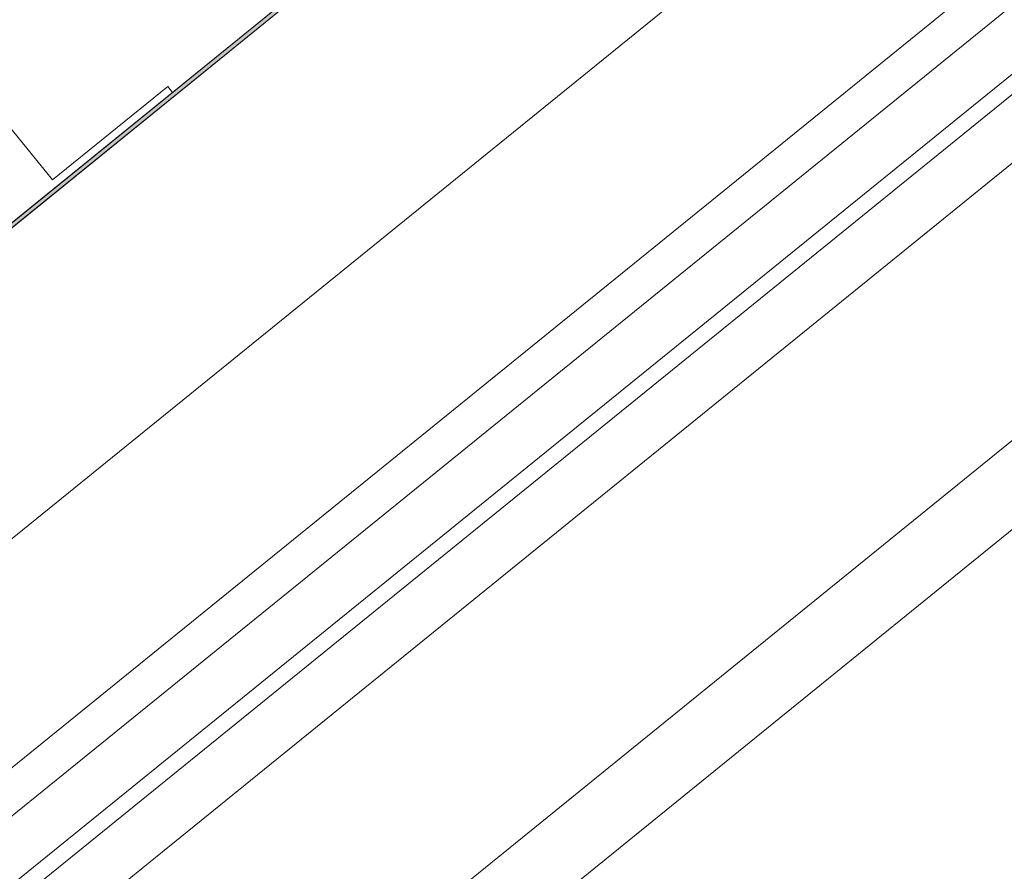
# Model space of a CAD drawing. Units: metres. Extents: x 5876 to 6372, y 343884 to 344372.
# Drawn here: x 6007 to 6007, y 344093 to 344093 of the extents above; entities that cross this region are included whole.
import ezdxf

# ---------------------------------------------------------------- set-up
doc = ezdxf.new("R2010")
doc.units = ezdxf.units.M
doc.layers.add('A_01_Bebauung_Bestand', color=7, linetype='CONTINUOUS', lineweight=20)

msp = doc.modelspace()

# ---------------------------------------------------------------- hatches: boundary and pattern name
at = {"layer": 'A_01_Bebauung_Bestand'}
h = msp.add_hatch(dxfattribs=at)
h.set_pattern_fill('MUSTER', color=256, scale=0.075, angle=39.0146, style=0, pattern_type=2)
h.set_pattern_definition([(39.01464, (5908.84355, 344104.51222), (0.01105996, 0.105487806), [0.075, -0.075]), (129.01464, (5908.84355, 344104.51222), (-0.105487806, 0.01105996), [0.075, -0.075])])
h.paths.add_polyline_path([(6005.51567, 344091.80692), (6007.27804, 344093.2348), (6007.21509, 344093.3125), (6005.45272, 344091.88461)], flags=0)
msp.add_hatch(color=256, dxfattribs=at).paths.add_polyline_path([(6007.28086, 344093.23451), (6005.51538, 344091.8041), (6005.51412, 344091.80566), (6007.27804, 344093.2348), (6007.25952, 344093.25767), (6007.26107, 344093.25893)], flags=16)
msp.add_hatch(color=256, dxfattribs=at).paths.add_polyline_path([(6005.51538, 344091.8041), (6007.28086, 344093.23451), (6007.2796, 344093.23606), (6005.51567, 344091.80692), (6005.49714, 344091.82978), (6005.49559, 344091.82852)])

# ---------------------------------------------------------------- linework, layer by layer
for p, q in [((6040.75903, 344119.84105), (6005.6631, 344091.40607)), ((6040.79206, 344119.82275), (6005.60416, 344091.31326)), ((6005.59285, 344091.70953), (6024.37224, 344106.92473)), ((6020.74852, 344103.81372), (6005.57245, 344091.51796)), ((6020.75356, 344103.80751), (6005.57748, 344091.51175)), ((6011.51741, 344096.39384), (6005.66786, 344091.65449)), ((6005.55544, 344091.53895), (6008.65963, 344094.05399)), ((6005.59448, 344091.49077), (6008.69867, 344094.00581)), ((6005.51412, 344091.80566), (6007.27804, 344093.2348)), ((6007.28086, 344093.23451), (6005.51538, 344091.8041)), ((6005.51538, 344091.8041), (6007.28086, 344093.23451)), ((6007.2796, 344093.23606), (6005.51567, 344091.80692)), ((6005.51567, 344091.80692), (6007.27804, 344093.2348))]:
    msp.add_line(p, q, dxfattribs=at)

doc.saveas('drawing.dxf')
